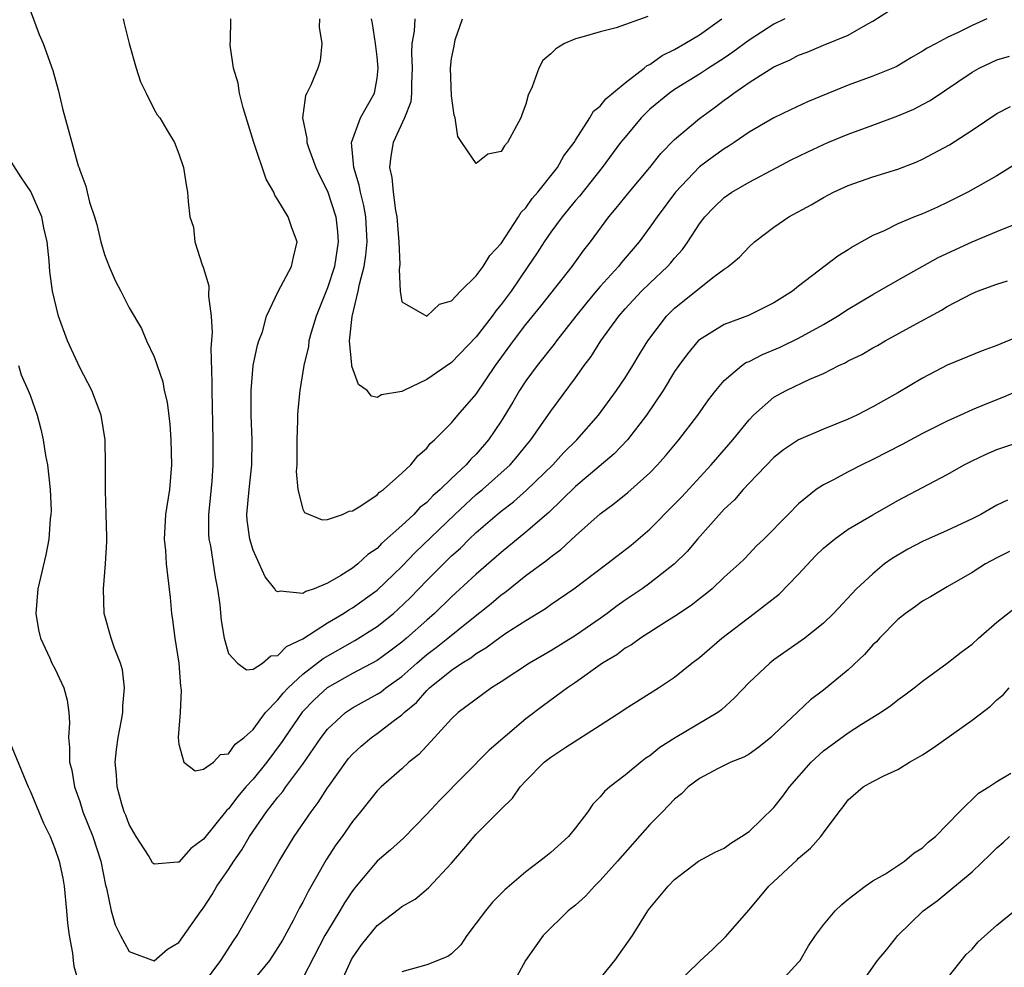
# Model space of a CAD drawing. Units: inches. Extents: x 2562000 to 2565000, y 1557000 to 1560000.
# Drawn here: x 2562106 to 2562186, y 1558552 to 1558629 of the extents above; entities that cross this region are included whole.
import ezdxf

# ---------------------------------------------------------------- set-up
doc = ezdxf.new("R2010")
doc.units = ezdxf.units.IN
doc.header["$MEASUREMENT"] = 0
doc.layers.add('LD25621557_2ft', color=114, linetype='Continuous')

msp = doc.modelspace()

# ---------------------------------------------------------------- linework, layer by layer
at = {"layer": 'LD25621557_2ft'}
for points, elevation in [([(2562107, 1558629.687), (2562107.733, 1558627.733), (2562108.051, 1558627), (2562108.826, 1558624.826), (2562109.262, 1558623.262), (2562109.643, 1558621.643), (2562110.084, 1558620.084), (2562110.356, 1558619), (2562110.873, 1558617.127), (2562110.952, 1558616.952), (2562111, 1558616.773), (2562111.498, 1558615.498), (2562111.599, 1558615), (2562111.798, 1558614.202), (2562112.206, 1558613), (2562112.382, 1558612.382), (2562112.716, 1558611), (2562113, 1558609.973), (2562113.38, 1558609), (2562113.87, 1558607.87), (2562114.331, 1558607), (2562115, 1558605.678), (2562115.997, 1558603.997), (2562116.4, 1558603), (2562117, 1558601.711), (2562117.698, 1558599.698), (2562117.822, 1558599), (2562118.052, 1558598.052), (2562118.274, 1558596.274), (2562118.361, 1558595), (2562118.408, 1558593), (2562118.235, 1558591), (2562117.934, 1558589), (2562117.829, 1558587), (2562117.923, 1558586.077), (2562117.99, 1558585), (2562118.079, 1558584.079), (2562118.292, 1558582.292), (2562118.404, 1558581), (2562118.488, 1558580.488), (2562118.677, 1558579), (2562118.995, 1558577), (2562119.138, 1558575.138), (2562119.194, 1558574.806), (2562119.111, 1558573), (2562118.958, 1558571), (2562119, 1558570.465), (2562119.414, 1558569), (2562120.311, 1558568.311), (2562121, 1558568.445), (2562121.805, 1558569), (2562122.37, 1558569.63), (2562123, 1558569.663), (2562123.558, 1558570.442), (2562124.263, 1558571), (2562125, 1558571.647), (2562126.004, 1558573), (2562127, 1558574.038), (2562127.42, 1558574.579), (2562127.818, 1558575), (2562129, 1558576.096), (2562130.632, 1558577.368), (2562133.191, 1558578.808), (2562135, 1558579.947), (2562136.311, 1558581), (2562136.682, 1558581.318), (2562137.704, 1558582.296), (2562139, 1558583.665), (2562141, 1558585.649), (2562141.718, 1558586.282), (2562142.432, 1558587), (2562143, 1558587.534), (2562144.678, 1558589), (2562145, 1558589.267), (2562145.997, 1558590.003), (2562147.059, 1558590.941), (2562149.168, 1558593), (2562150.046, 1558593.954), (2562151.111, 1558595), (2562152.855, 1558597), (2562154.314, 1558599), (2562155, 1558600.01), (2562155.627, 1558601), (2562156.14, 1558601.861), (2562156.849, 1558603), (2562158.351, 1558605), (2562159, 1558605.636), (2562160.699, 1558607), (2562161, 1558607.265), (2562162.187, 1558608.187), (2562163, 1558608.783), (2562163.326, 1558609), (2562164.24, 1558609.76), (2562165, 1558610.597), (2562165.445, 1558611), (2562167, 1558612.171), (2562168.208, 1558613), (2562170.015, 1558613.985), (2562171, 1558614.57), (2562171.808, 1558615), (2562173, 1558615.547), (2562175, 1558616.252), (2562177, 1558616.862), (2562178.539, 1558617.461), (2562179, 1558617.665), (2562181.173, 1558618.827), (2562183, 1558620.009), (2562185, 1558621.346), (2562186.09, 1558621.91)], 7076), ([(2562130.361, 1558629), (2562130.317, 1558628.317), (2562130.55, 1558627), (2562130.392, 1558625.608), (2562130.208, 1558625), (2562129.638, 1558623.638), (2562129.329, 1558623), (2562129.209, 1558622.791), (2562128.988, 1558621.012), (2562129.339, 1558619.34), (2562129.323, 1558619), (2562129.482, 1558618.518), (2562130.042, 1558617), (2562130.349, 1558616.349), (2562131, 1558615.08), (2562131.659, 1558613), (2562131.809, 1558611.808), (2562131.86, 1558611), (2562131.553, 1558609), (2562131, 1558607.28), (2562130.081, 1558605), (2562129.678, 1558603.678), (2562129.499, 1558603), (2562129.454, 1558602.546), (2562129.079, 1558601), (2562128.759, 1558599), (2562128.602, 1558597.398), (2562128.576, 1558597), (2562128.574, 1558596.574), (2562128.51, 1558595), (2562128.528, 1558593.472), (2562128.514, 1558593), (2562128.47, 1558592.47), (2562128.603, 1558591), (2562129, 1558589.411), (2562129.144, 1558589.144), (2562130.569, 1558588.569), (2562131, 1558588.576), (2562132.199, 1558589), (2562132.732, 1558589.268), (2562133, 1558589.279), (2562133.676, 1558589.676), (2562135, 1558590.585), (2562135.199, 1558590.802), (2562135.505, 1558591), (2562137, 1558592.316), (2562137.705, 1558593), (2562138.27, 1558593.73), (2562139, 1558594.345), (2562139.28, 1558594.72), (2562139.616, 1558595), (2562141, 1558596.383), (2562141.504, 1558597), (2562143, 1558598.712), (2562144.558, 1558601), (2562145.991, 1558603), (2562147, 1558604.312), (2562148.21, 1558605.79), (2562150.725, 1558609), (2562151.676, 1558610.324), (2562152.214, 1558611), (2562153.684, 1558613), (2562154.285, 1558613.715), (2562155.319, 1558615), (2562157.003, 1558617), (2562157.875, 1558618.125), (2562159, 1558619.26), (2562161, 1558620.941), (2562162.19, 1558621.81), (2562163, 1558622.426), (2562163.339, 1558622.661), (2562163.766, 1558623), (2562165, 1558623.861), (2562167, 1558625.117), (2562168.314, 1558625.686), (2562169, 1558626.054), (2562169.687, 1558626.313), (2562171, 1558626.868), (2562173, 1558627.664), (2562174.586, 1558628.586), (2562175, 1558628.796), (2562176.33, 1558629.67)], 7070), ([(2562156.827, 1558629.173), (2562154.276, 1558628.276), (2562153, 1558627.953), (2562151.517, 1558627.517), (2562151, 1558627.383), (2562150.127, 1558627), (2562149.422, 1558626.578), (2562149, 1558626.171), (2562148.365, 1558625.635), (2562148.039, 1558625), (2562147.505, 1558623.505), (2562147.183, 1558622.817), (2562147, 1558622.092), (2562146.69, 1558621.31), (2562146.583, 1558621), (2562145.524, 1558619), (2562145.266, 1558618.734), (2562145, 1558618.271), (2562143.923, 1558618.077), (2562143, 1558617.315), (2562141.821, 1558619), (2562141.503, 1558619.503), (2562141.3, 1558621), (2562141.222, 1558621.222), (2562141, 1558622.776), (2562140.918, 1558625), (2562141, 1558625.792), (2562141.219, 1558626.781), (2562141.287, 1558627.286), (2562141.877, 1558629)], 7064), ([(2562114.519, 1558629), (2562114.603, 1558628.603), (2562115, 1558626.993), (2562115.562, 1558625), (2562115.912, 1558623.912), (2562116.373, 1558623), (2562117, 1558621.674), (2562117.254, 1558621.254), (2562117.456, 1558621), (2562118.022, 1558620.022), (2562118.653, 1558619), (2562119, 1558618.106), (2562119.377, 1558617), (2562119.583, 1558615.583), (2562119.709, 1558615), (2562119.756, 1558614.244), (2562119.896, 1558613), (2562120.19, 1558612.19), (2562120.302, 1558611), (2562120.873, 1558609.127), (2562120.955, 1558608.955), (2562121.428, 1558607.429), (2562121.4, 1558606.6), (2562121.618, 1558605), (2562121.686, 1558603.686), (2562121.587, 1558602.413), (2562121.673, 1558599.673), (2562121.655, 1558599), (2562121.75, 1558595), (2562121.743, 1558593), (2562121.655, 1558591.655), (2562121.391, 1558589), (2562121.399, 1558587.399), (2562121.423, 1558587), (2562121.544, 1558586.456), (2562121.92, 1558583.92), (2562122.132, 1558583), (2562122.305, 1558581.695), (2562122.421, 1558580.421), (2562122.656, 1558579), (2562123, 1558577.78), (2562123.731, 1558577), (2562124.456, 1558576.456), (2562125, 1558576.511), (2562125.752, 1558577), (2562126.42, 1558577.58), (2562127, 1558577.61), (2562127.675, 1558578.325), (2562129, 1558578.95), (2562131, 1558580.234), (2562132.298, 1558581), (2562132.713, 1558581.287), (2562133, 1558581.444), (2562135, 1558582.876), (2562137, 1558584.803), (2562138.066, 1558585.934), (2562141.263, 1558589), (2562143, 1558590.594), (2562143.487, 1558591), (2562145.725, 1558593), (2562146.315, 1558593.685), (2562147, 1558594.529), (2562147.405, 1558595), (2562149, 1558597.317), (2562151, 1558600.018), (2562151.703, 1558601), (2562152.269, 1558601.731), (2562153.053, 1558603), (2562154.498, 1558605), (2562155, 1558605.578), (2562156.329, 1558607), (2562157, 1558607.66), (2562158.437, 1558609), (2562158.701, 1558609.299), (2562159, 1558609.674), (2562159.624, 1558610.377), (2562160.074, 1558611), (2562161, 1558612.437), (2562161.44, 1558613), (2562162.203, 1558613.797), (2562163, 1558614.572), (2562163.615, 1558615), (2562165, 1558615.8), (2562167.245, 1558617), (2562168.4, 1558617.6), (2562169.737, 1558618.263), (2562171, 1558618.853), (2562171.352, 1558619), (2562173, 1558619.673), (2562175, 1558620.411), (2562177, 1558621.172), (2562178.288, 1558621.713), (2562179, 1558622.064), (2562179.614, 1558622.386), (2562183, 1558624.685), (2562183.562, 1558625), (2562185, 1558625.694), (2562186.016, 1558625.984)], 7074), ([(2562184.195, 1558629), (2562183, 1558628.454), (2562181.88, 1558627.88), (2562181, 1558627.494), (2562180.091, 1558627), (2562179.367, 1558626.633), (2562179, 1558626.37), (2562178.122, 1558625.879), (2562176.871, 1558625.129), (2562175, 1558624.364), (2562173, 1558623.627), (2562169.711, 1558622.288), (2562168.343, 1558621.657), (2562167, 1558621.005), (2562165, 1558619.833), (2562163.805, 1558619), (2562163.319, 1558618.681), (2562163, 1558618.501), (2562162.124, 1558617.876), (2562161, 1558617.045), (2562159.067, 1558615), (2562157.58, 1558613), (2562157, 1558612.165), (2562156.132, 1558611), (2562155, 1558609.665), (2562154.698, 1558609.302), (2562154.473, 1558609), (2562153, 1558607.386), (2562152.67, 1558607), (2562151.904, 1558606.096), (2562151.028, 1558605), (2562149.469, 1558603), (2562149.276, 1558602.723), (2562147.905, 1558601), (2562147, 1558599.77), (2562146.494, 1558599), (2562145.943, 1558598.057), (2562145, 1558596.52), (2562143.992, 1558595), (2562143, 1558593.869), (2562142.552, 1558593.448), (2562142.189, 1558593), (2562141, 1558591.892), (2562140.093, 1558591), (2562139.502, 1558590.498), (2562139, 1558589.966), (2562138.451, 1558589.549), (2562137.963, 1558589), (2562137, 1558588.093), (2562135.36, 1558586.64), (2562135, 1558586.255), (2562134.245, 1558585.755), (2562133.439, 1558585), (2562133, 1558584.661), (2562132.06, 1558584.06), (2562131, 1558583.445), (2562129.932, 1558583), (2562129.234, 1558582.766), (2562129, 1558582.6), (2562127.189, 1558582.811), (2562127, 1558582.737), (2562126.833, 1558582.832), (2562126.753, 1558583), (2562125.962, 1558583.962), (2562125, 1558586.121), (2562124.724, 1558587), (2562124.52, 1558588.52), (2562124.49, 1558589), (2562124.664, 1558591), (2562124.887, 1558593), (2562124.926, 1558595), (2562124.843, 1558597), (2562124.827, 1558599), (2562125.007, 1558601), (2562125.357, 1558602.643), (2562125.467, 1558603), (2562125.737, 1558603.738), (2562126.085, 1558605), (2562127.026, 1558606.974), (2562128.103, 1558609), (2562128.249, 1558609.751), (2562128.548, 1558611), (2562128.112, 1558612.112), (2562127.829, 1558613), (2562127, 1558614.395), (2562126.746, 1558614.746), (2562126.653, 1558615), (2562126.057, 1558616.057), (2562125.052, 1558619), (2562124.193, 1558621.807), (2562123.883, 1558623), (2562123.789, 1558623.789), (2562123.413, 1558625), (2562123.14, 1558626.86), (2562123.148, 1558627), (2562123.182, 1558627.181), (2562123.185, 1558629)], 7072), ([(2562167.887, 1558629), (2562167, 1558628.571), (2562165, 1558627.26), (2562163.709, 1558626.291), (2562163, 1558625.814), (2562161.726, 1558625), (2562161, 1558624.517), (2562159, 1558623.288), (2562158.586, 1558623), (2562157, 1558621.69), (2562156.639, 1558621.361), (2562156.297, 1558621), (2562155, 1558619.453), (2562154.646, 1558619), (2562153.152, 1558617), (2562151.315, 1558614.684), (2562151, 1558614.324), (2562149.916, 1558613), (2562149, 1558611.775), (2562148.465, 1558611), (2562147.897, 1558610.103), (2562147.168, 1558609), (2562145.81, 1558607), (2562145, 1558605.923), (2562144.571, 1558605.429), (2562144.277, 1558605), (2562143, 1558603.334), (2562141, 1558601.244), (2562139, 1558599.871), (2562137.146, 1558599), (2562137, 1558598.912), (2562135.359, 1558598.641), (2562135, 1558598.44), (2562134.538, 1558598.538), (2562134.208, 1558599), (2562133.488, 1558599.488), (2562132.953, 1558600.953), (2562132.958, 1558601.042), (2562132.778, 1558603), (2562132.974, 1558604.974), (2562133.478, 1558607), (2562133.567, 1558607.568), (2562133.953, 1558609), (2562134.097, 1558609.904), (2562134.185, 1558611), (2562134.077, 1558613), (2562133.92, 1558613.92), (2562133.648, 1558615), (2562133.557, 1558615.557), (2562133.107, 1558617), (2562132.932, 1558619), (2562133.648, 1558621), (2562134.795, 1558623), (2562135, 1558624.194), (2562135.093, 1558625), (2562135, 1558625.93), (2562134.863, 1558627), (2562134.617, 1558628.616), (2562134.535, 1558629)], 7068), ([(2562138.033, 1558629), (2562137.984, 1558627.984), (2562137.798, 1558627), (2562137.772, 1558626.229), (2562137.836, 1558625), (2562137.779, 1558623.779), (2562137.779, 1558623), (2562137.705, 1558622.295), (2562137.213, 1558621), (2562136.297, 1558619), (2562136.096, 1558617.904), (2562136.003, 1558617), (2562136.19, 1558616.191), (2562136.279, 1558615), (2562136.484, 1558613.515), (2562136.591, 1558613), (2562136.762, 1558611), (2562136.83, 1558609.17), (2562136.767, 1558608.766), (2562136.849, 1558607), (2562137, 1558606.147), (2562139, 1558605.002), (2562140.039, 1558605.961), (2562141, 1558606.234), (2562141.733, 1558607), (2562143, 1558608.237), (2562143.553, 1558609), (2562144.104, 1558609.896), (2562145, 1558610.856), (2562146.412, 1558613), (2562146.626, 1558613.374), (2562147, 1558613.747), (2562147.508, 1558614.491), (2562147.952, 1558615), (2562149.55, 1558617), (2562150.063, 1558617.937), (2562150.886, 1558619), (2562151, 1558619.198), (2562152.169, 1558621), (2562152.467, 1558621.533), (2562153, 1558621.931), (2562153.455, 1558622.545), (2562155, 1558623.825), (2562156.532, 1558625), (2562156.782, 1558625.218), (2562157, 1558625.312), (2562157.981, 1558626.019), (2562159, 1558626.527), (2562159.832, 1558627), (2562161, 1558627.703), (2562162.819, 1558629)], 7066), ([(2562187.875, 1558618.125), (2562185, 1558616.326), (2562182.652, 1558615), (2562181, 1558614.167), (2562180.206, 1558613.794), (2562179, 1558613.247), (2562178.362, 1558613), (2562177, 1558612.435), (2562175.893, 1558611.893), (2562175, 1558611.505), (2562173.391, 1558610.609), (2562173, 1558610.343), (2562172.164, 1558609.837), (2562169, 1558607.409), (2562168.498, 1558607), (2562167, 1558606.063), (2562164.947, 1558605.053), (2562163, 1558604.314), (2562161, 1558603.094), (2562160.905, 1558603), (2562160.033, 1558601.967), (2562159.328, 1558601), (2562159, 1558600.522), (2562158.069, 1558599), (2562156.742, 1558597), (2562155.199, 1558595), (2562154.127, 1558593.872), (2562151, 1558591.235), (2562148.856, 1558589.144), (2562147, 1558587.549), (2562145, 1558585.932), (2562143, 1558584.162), (2562141, 1558582.344), (2562139.616, 1558581), (2562139, 1558580.472), (2562137.359, 1558579), (2562137, 1558578.695), (2562136.035, 1558577.965), (2562135, 1558577.212), (2562133, 1558576.144), (2562130.978, 1558575), (2562129.954, 1558574.046), (2562128.959, 1558573.041), (2562127.552, 1558571), (2562127.343, 1558570.657), (2562126.113, 1558569), (2562125, 1558567.636), (2562124.419, 1558567), (2562123.765, 1558566.235), (2562123, 1558565.236), (2562122.867, 1558565.133), (2562121, 1558562.792), (2562119.971, 1558562.029), (2562119, 1558560.94), (2562118.917, 1558560.917), (2562117, 1558560.756), (2562116.882, 1558560.882), (2562116.544, 1558561.456), (2562115.553, 1558563), (2562115, 1558563.957), (2562114.717, 1558564.717), (2562114.592, 1558565), (2562114.403, 1558565.597), (2562114.019, 1558567), (2562113.971, 1558567.971), (2562113.859, 1558569), (2562113.965, 1558570.035), (2562114.105, 1558571), (2562114.38, 1558572.38), (2562114.485, 1558573), (2562114.482, 1558573.518), (2562114.626, 1558575), (2562114.459, 1558576.459), (2562114.294, 1558577), (2562113.812, 1558578.188), (2562113.552, 1558579), (2562112.978, 1558581), (2562112.93, 1558583), (2562113.093, 1558585), (2562113.186, 1558586.814), (2562113.189, 1558587.189), (2562113.147, 1558589), (2562113.073, 1558590.927), (2562113.094, 1558591.094), (2562113.084, 1558593), (2562113.048, 1558595), (2562112.739, 1558597), (2562111.994, 1558599), (2562111, 1558600.839), (2562110.025, 1558603), (2562109.289, 1558605), (2562108.796, 1558607), (2562108.595, 1558608.595), (2562108.558, 1558609), (2562108.539, 1558609.461), (2562108.379, 1558611), (2562108.116, 1558612.116), (2562107.946, 1558613), (2562107.049, 1558615.049), (2562106.24, 1558616.24), (2562105, 1558618.232)], 7078), ([(2562106.065, 1558601), (2562106.272, 1558600.272), (2562106.855, 1558599), (2562107, 1558598.631), (2562107.562, 1558597), (2562107.864, 1558595.864), (2562108.056, 1558595), (2562108.255, 1558593.745), (2562108.396, 1558593), (2562108.621, 1558591), (2562108.69, 1558589.31), (2562108.683, 1558589), (2562108.631, 1558588.63), (2562108.506, 1558587), (2562108.261, 1558585.739), (2562107.626, 1558583), (2562107.473, 1558581), (2562107.692, 1558579.692), (2562107.846, 1558579), (2562108.603, 1558577.397), (2562108.767, 1558577), (2562109, 1558576.57), (2562109.729, 1558575), (2562109.99, 1558573.99), (2562110.125, 1558573), (2562110.18, 1558572.18), (2562110.091, 1558571), (2562110.193, 1558570.193), (2562110.18, 1558569), (2562110.359, 1558568.359), (2562110.593, 1558567), (2562111, 1558565.828), (2562111.266, 1558565), (2562112.054, 1558563), (2562112.709, 1558561), (2562113.084, 1558559.084), (2562113.168, 1558558.832), (2562113.547, 1558557), (2562113.862, 1558555.862), (2562114.299, 1558555), (2562115, 1558553.727), (2562117, 1558552.965), (2562118.096, 1558553.904), (2562119, 1558554.455), (2562120.798, 1558557), (2562121, 1558557.255), (2562121.679, 1558558.321), (2562122.073, 1558559), (2562123, 1558560.333), (2562123.434, 1558561), (2562124.079, 1558561.921), (2562124.706, 1558563), (2562126.079, 1558565), (2562127, 1558566.178), (2562127.38, 1558566.62), (2562127.644, 1558567), (2562129, 1558568.843), (2562130.478, 1558571), (2562131, 1558571.666), (2562132.452, 1558573), (2562133, 1558573.373), (2562135, 1558574.482), (2562135.314, 1558574.686), (2562135.701, 1558575), (2562137, 1558575.925), (2562138.197, 1558577), (2562139, 1558577.684), (2562139.752, 1558578.247), (2562140.699, 1558579), (2562142.358, 1558580.358), (2562144.188, 1558581.812), (2562145, 1558582.509), (2562145.294, 1558582.705), (2562147, 1558584.07), (2562148.686, 1558585.314), (2562149, 1558585.58), (2562149.828, 1558586.172), (2562151, 1558587.269), (2562153, 1558589.046), (2562154.135, 1558589.865), (2562155.231, 1558590.768), (2562157, 1558592.358), (2562157.62, 1558593), (2562158.274, 1558593.725), (2562159.333, 1558595), (2562160.874, 1558597), (2562161.745, 1558598.255), (2562162.318, 1558599), (2562163, 1558599.791), (2562164.413, 1558601), (2562164.757, 1558601.243), (2562165, 1558601.347), (2562166.097, 1558601.903), (2562167.51, 1558602.491), (2562169, 1558603.211), (2562171, 1558604.326), (2562172.151, 1558605), (2562173, 1558605.546), (2562175, 1558606.746), (2562177, 1558607.904), (2562180.264, 1558609.737), (2562183, 1558610.999), (2562185, 1558611.83), (2562186.387, 1558612.387)], 7080), ([(2562121, 1558551.097), (2562122.4, 1558553), (2562123.421, 1558554.579), (2562123.713, 1558555), (2562127.086, 1558561), (2562128.305, 1558563), (2562129.686, 1558565), (2562130.254, 1558565.746), (2562131, 1558566.933), (2562131.152, 1558567.152), (2562132.463, 1558569), (2562132.697, 1558569.303), (2562133, 1558569.641), (2562133.71, 1558570.29), (2562134.551, 1558571), (2562135, 1558571.312), (2562136.299, 1558572.299), (2562137, 1558572.811), (2562137.189, 1558573), (2562138.173, 1558573.827), (2562139, 1558574.781), (2562139.12, 1558574.88), (2562139.226, 1558575), (2562141, 1558576.428), (2562141.843, 1558577), (2562142.567, 1558577.433), (2562143, 1558577.776), (2562143.779, 1558578.221), (2562145, 1558579.153), (2562145.454, 1558579.454), (2562147, 1558580.439), (2562148.591, 1558581.409), (2562149, 1558581.714), (2562150.88, 1558583), (2562153.533, 1558585), (2562155.485, 1558586.515), (2562156.069, 1558587), (2562157, 1558587.8), (2562159, 1558589.811), (2562159.576, 1558590.425), (2562161.943, 1558593), (2562163.375, 1558594.624), (2562163.697, 1558595), (2562165, 1558596.639), (2562165.35, 1558597), (2562167, 1558598.46), (2562167.985, 1558599), (2562169.899, 1558599.899), (2562171, 1558600.366), (2562172.244, 1558601), (2562172.762, 1558601.239), (2562173, 1558601.378), (2562174.095, 1558601.905), (2562175, 1558602.44), (2562175.366, 1558602.634), (2562175.992, 1558603), (2562178.251, 1558604.251), (2562180.534, 1558605.467), (2562181, 1558605.778), (2562183, 1558606.828), (2562183.43, 1558607), (2562185, 1558607.567), (2562185.851, 1558607.852)], 7082), ([(2562187.773, 1558603.773), (2562185, 1558602.628), (2562183.813, 1558602.187), (2562181, 1558601.033), (2562179, 1558600.002), (2562177, 1558598.797), (2562175.839, 1558598.161), (2562175, 1558597.668), (2562173.704, 1558597), (2562173, 1558596.674), (2562171, 1558595.873), (2562169, 1558595.019), (2562167.785, 1558594.215), (2562167, 1558593.596), (2562165, 1558591.528), (2562164.516, 1558591), (2562163.817, 1558590.183), (2562163, 1558589.405), (2562160.846, 1558587), (2562159.998, 1558586.002), (2562158.988, 1558585), (2562157, 1558583.445), (2562156.38, 1558583), (2562155, 1558582.069), (2562154.375, 1558581.625), (2562153.568, 1558581), (2562153, 1558580.594), (2562151, 1558579.224), (2562149, 1558577.984), (2562147.286, 1558577), (2562145, 1558575.484), (2562144.221, 1558575), (2562141.539, 1558573), (2562141, 1558572.508), (2562139.333, 1558570.667), (2562139, 1558570.329), (2562138.376, 1558569.624), (2562137.569, 1558569), (2562137, 1558568.475), (2562135.319, 1558567), (2562135, 1558566.685), (2562133.666, 1558565), (2562133, 1558564.211), (2562132.167, 1558563), (2562131.676, 1558562.324), (2562130.892, 1558561.108), (2562129.435, 1558558.565), (2562129, 1558557.698), (2562128.748, 1558557.251), (2562128.218, 1558556.218), (2562127.357, 1558554.644), (2562127, 1558554.042), (2562126.311, 1558553), (2562124.663, 1558551)], 7084), ([(2562187, 1558599.111), (2562185.534, 1558598.466), (2562184.098, 1558597.902), (2562183, 1558597.441), (2562182.058, 1558597), (2562181, 1558596.532), (2562179, 1558595.53), (2562177.357, 1558594.643), (2562175, 1558593.416), (2562174.109, 1558593), (2562173, 1558592.427), (2562171.765, 1558591.765), (2562171, 1558591.383), (2562170.42, 1558591), (2562169, 1558589.835), (2562168.151, 1558589), (2562166.2, 1558587), (2562165.582, 1558586.419), (2562165, 1558585.82), (2562164.61, 1558585.391), (2562164.212, 1558585), (2562163, 1558583.922), (2562162.022, 1558583), (2562161.464, 1558582.536), (2562161, 1558582.185), (2562160.346, 1558581.655), (2562159, 1558580.748), (2562158.347, 1558580.347), (2562156.238, 1558579), (2562155.525, 1558578.475), (2562155, 1558578.187), (2562154.329, 1558577.671), (2562153.173, 1558577), (2562151, 1558575.434), (2562150.358, 1558575), (2562148.425, 1558573.575), (2562147, 1558572.498), (2562144.036, 1558569.964), (2562140.059, 1558565.941), (2562139, 1558564.805), (2562137.121, 1558562.879), (2562136.07, 1558561.93), (2562134.998, 1558561.002), (2562133.298, 1558559), (2562133, 1558558.621), (2562132.36, 1558557.64), (2562131.989, 1558557), (2562131, 1558555.373), (2562130.792, 1558555), (2562129, 1558551.572)], 7086), ([(2562131.98, 1558551), (2562132.92, 1558553.081), (2562133, 1558553.214), (2562133.743, 1558554.257), (2562135, 1558555.814), (2562136.813, 1558557.187), (2562137, 1558557.353), (2562138.069, 1558557.931), (2562139.142, 1558558.858), (2562141, 1558560.86), (2562142.001, 1558561.999), (2562142.831, 1558563), (2562143, 1558563.184), (2562144.906, 1558565.094), (2562145, 1558565.21), (2562145.919, 1558566.081), (2562146.546, 1558567), (2562147, 1558567.495), (2562148.472, 1558569), (2562149, 1558569.412), (2562150.213, 1558570.213), (2562153, 1558571.988), (2562154.831, 1558573.169), (2562155, 1558573.294), (2562157.696, 1558575), (2562159, 1558575.857), (2562160.396, 1558577), (2562161, 1558577.454), (2562162.807, 1558579), (2562165.429, 1558581), (2562167.434, 1558582.566), (2562169, 1558584.179), (2562170.358, 1558585.642), (2562171, 1558586.271), (2562171.902, 1558587), (2562173, 1558587.794), (2562175, 1558588.972), (2562177, 1558590.117), (2562181, 1558592.209), (2562182.352, 1558593), (2562183, 1558593.328), (2562184.132, 1558593.868), (2562185, 1558594.241), (2562187, 1558594.906)], 7088), ([(2562185.859, 1558590.141), (2562185, 1558589.739), (2562183.693, 1558589), (2562183, 1558588.646), (2562181, 1558587.689), (2562179, 1558586.795), (2562177.818, 1558586.182), (2562176.554, 1558585.446), (2562175.945, 1558585), (2562175, 1558584.211), (2562173.661, 1558583), (2562171.807, 1558581), (2562171, 1558580.217), (2562169.515, 1558579), (2562167, 1558577.253), (2562166.678, 1558577), (2562165, 1558575.43), (2562163.819, 1558574.181), (2562162.772, 1558573.228), (2562162.477, 1558573), (2562159.049, 1558570.951), (2562157.815, 1558570.185), (2562157, 1558569.505), (2562156.687, 1558569.313), (2562156.277, 1558569), (2562155, 1558567.951), (2562153.76, 1558567), (2562153.355, 1558566.644), (2562153, 1558566.192), (2562152.403, 1558565.597), (2562151.989, 1558565), (2562151, 1558563.688), (2562150.438, 1558563), (2562149, 1558561.704), (2562148.603, 1558561.397), (2562148.131, 1558561), (2562147, 1558560.16), (2562145.303, 1558558.697), (2562144.3, 1558557.7), (2562143.731, 1558557), (2562142.242, 1558555), (2562141.752, 1558554.248), (2562141, 1558553.533), (2562140.696, 1558553.304), (2562139, 1558552.631), (2562137, 1558552.082)], 7090), ([(2562186.011, 1558585.989), (2562185, 1558585.493), (2562184.069, 1558585), (2562183, 1558584.314), (2562181, 1558583.144), (2562180.721, 1558583), (2562179.646, 1558582.354), (2562179, 1558582.006), (2562178.433, 1558581.567), (2562177.632, 1558581), (2562177, 1558580.519), (2562175.526, 1558579), (2562175.28, 1558578.72), (2562175, 1558578.462), (2562174.31, 1558577.689), (2562173, 1558576.456), (2562171, 1558574.798), (2562169.973, 1558574.027), (2562168.929, 1558573.071), (2562167, 1558571.222), (2562166.748, 1558571), (2562165.782, 1558570.218), (2562165, 1558569.657), (2562164.596, 1558569.404), (2562163.539, 1558569), (2562162.468, 1558568.468), (2562161, 1558567.691), (2562160.103, 1558567), (2562159.561, 1558566.439), (2562159, 1558566.013), (2562158.034, 1558565), (2562157, 1558563.967), (2562154.404, 1558561), (2562153, 1558559.443), (2562152.53, 1558559), (2562151.804, 1558558.196), (2562151, 1558557.472), (2562150.417, 1558557), (2562148.406, 1558555), (2562147.81, 1558554.19), (2562146.979, 1558553), (2562145.906, 1558551)], 7092), ([(2562153, 1558551.543), (2562154.177, 1558553), (2562155.591, 1558555), (2562156.849, 1558557), (2562157, 1558557.208), (2562158.488, 1558559), (2562159, 1558559.537), (2562160.924, 1558561), (2562162.273, 1558561.727), (2562163, 1558562.065), (2562163.538, 1558562.462), (2562164.404, 1558563), (2562165, 1558563.412), (2562167, 1558565.349), (2562167.741, 1558566.259), (2562168.256, 1558567), (2562170.018, 1558569), (2562171, 1558569.912), (2562173, 1558571.38), (2562174.071, 1558572.071), (2562175.599, 1558573), (2562176.438, 1558573.561), (2562177, 1558574.031), (2562177.568, 1558574.432), (2562178.331, 1558575), (2562179, 1558575.545), (2562181, 1558576.989), (2562182.12, 1558577.88), (2562183, 1558578.521), (2562183.521, 1558579), (2562185, 1558580.302), (2562186.512, 1558581.489)], 7094), ([(2562159, 1558550.947), (2562161, 1558552.923), (2562162.088, 1558553.912), (2562163.1, 1558554.9), (2562165, 1558557.093), (2562166.596, 1558559), (2562168.878, 1558561.122), (2562169, 1558561.25), (2562169.95, 1558562.05), (2562170.797, 1558563), (2562171, 1558563.292), (2562172.271, 1558565), (2562172.601, 1558565.399), (2562173, 1558565.966), (2562174.213, 1558567), (2562175, 1558567.442), (2562175.886, 1558567.886), (2562177, 1558568.397), (2562177.942, 1558569), (2562178.633, 1558569.367), (2562179, 1558569.592), (2562179.856, 1558570.143), (2562183, 1558572.402), (2562184.483, 1558573.517), (2562185, 1558574.033), (2562185.533, 1558574.467), (2562185.977, 1558575)], 7096), ([(2562105.331, 1558570.669), (2562106.849, 1558567), (2562107, 1558566.679), (2562107.715, 1558565), (2562108.087, 1558564.087), (2562108.618, 1558563), (2562109, 1558562.045), (2562109.349, 1558561), (2562109.632, 1558559.632), (2562109.746, 1558559), (2562109.944, 1558557), (2562110.008, 1558556.008), (2562110.142, 1558555), (2562110.415, 1558553.585), (2562110.474, 1558553), (2562110.538, 1558552.538), (2562111, 1558550.843)], 7082), ([(2562167.29, 1558551), (2562169, 1558552.858), (2562169.119, 1558553), (2562169.813, 1558554.186), (2562170.365, 1558555), (2562171, 1558555.879), (2562171.956, 1558557), (2562172.491, 1558557.509), (2562173, 1558557.931), (2562174.368, 1558559), (2562175, 1558559.427), (2562176, 1558560), (2562177.554, 1558561), (2562178.331, 1558561.669), (2562179, 1558562.086), (2562179.467, 1558562.533), (2562180.043, 1558563), (2562181.973, 1558565), (2562183.503, 1558566.497), (2562184.342, 1558567), (2562185, 1558567.448), (2562186.116, 1558568.116)], 7098), ([(2562173.975, 1558551), (2562175.365, 1558553), (2562176.109, 1558553.891), (2562177, 1558555.011), (2562179.044, 1558557), (2562180.186, 1558557.813), (2562183, 1558560.15), (2562184.464, 1558561.536), (2562185, 1558562.077), (2562185.496, 1558562.504), (2562186.013, 1558563)], 7100), ([(2562181, 1558551.535), (2562182.522, 1558553.478), (2562183, 1558553.913), (2562183.501, 1558554.499), (2562185, 1558555.846), (2562186.409, 1558557)], 7102)]:
    msp.add_lwpolyline(points, dxfattribs=dict(at, elevation=elevation))

doc.saveas('drawing.dxf')
